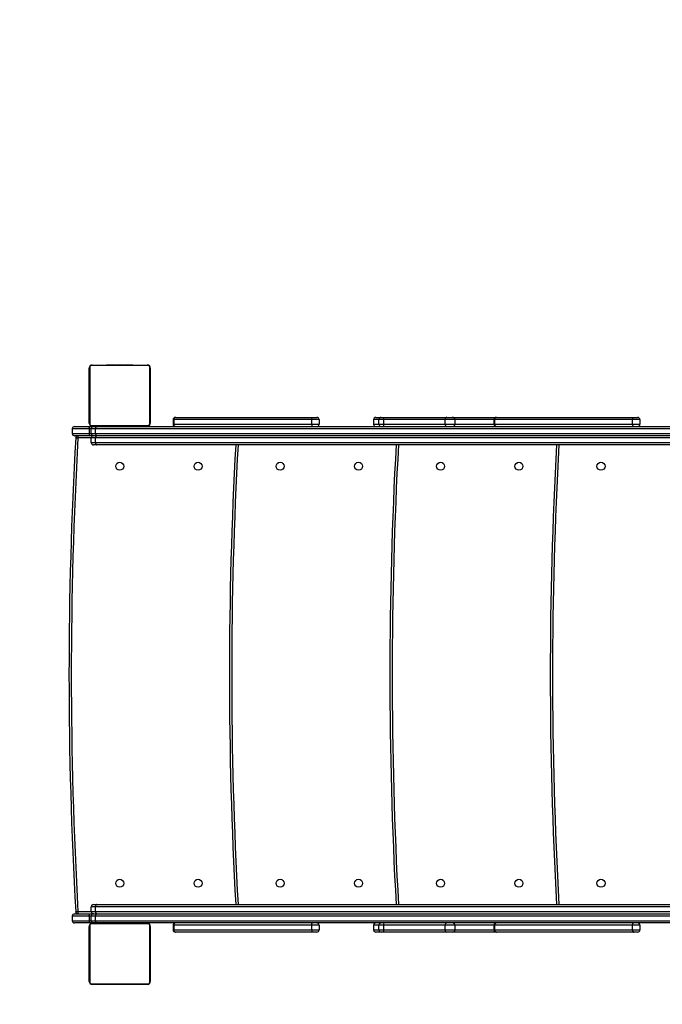
# Model space of a CAD drawing. Units: millimetres. Extents: x -4534 to 344553, y -3372 to 6756.
# Drawn here: x -1895 to -1054, y 4005 to 5294 of the extents above; entities that cross this region are included whole.
import ezdxf

# ---------------------------------------------------------------- set-up
doc = ezdxf.new("R2010")
doc.units = ezdxf.units.MM
doc.layers.add('Opvangzone', color=7, linetype='Continuous', true_color=0x00a19a)
doc.layers.add('Toestel 2D', color=7, linetype='Continuous', lineweight=20)
doc.layers.add('VP-EQ', color=7, linetype='Continuous', true_color=0x8a3492, plot=False)

# ---------------------------------------------------------------- blocks, each defined once
blk = doc.blocks.new('17092')
at = {"layer": 'VP-EQ', "color": 0, "linetype": 'Continuous', "lineweight": 25}
for p, q in [((1171.18, 336.55), (1171.18, 343.75)), ((1171.25, 343.88), (1171.25, 336.43)), ((1178.9, 344.08), (1171.45, 344.08)), ((1171.58, 344.15), (1178.78, 344.15)), ((1173.45, 344.17), (1173.45, 344.15)), ((1173.47, 344.17), (1173.47, 344.15)), ((1173.47, 344.17), (1173.59, 344.17)), ((1173.59, 344.17), (1173.59, 344.15)), ((1173.59, 344.17), (1173.74, 344.17)), ((1173.64, 344.17), (1173.64, 344.15)), ((1173.64, 344.17), (1173.8, 344.17)), ((1173.74, 344.17), (1173.8, 344.17)), ((1173.8, 344.17), (1173.8, 344.15)), ((1173.8, 344.17), (1173.8, 344.15)), ((1173.8, 344.17), (1173.8, 344.17)), ((1173.8, 344.17), (1173.96, 344.17)), ((1173.8, 344.17), (1173.83, 344.17)), ((1173.94, 344.17), (1174.1, 344.17)), ((1173.96, 344.17), (1173.96, 344.15)), ((1174.04, 344.17), (1174.04, 344.15)), ((1174.04, 344.17), (1174.34, 344.17)), ((1174.34, 344.17), (1174.34, 344.15)), ((1174.34, 344.17), (1174.77, 344.17)), ((1174.77, 344.17), (1174.77, 344.15)), ((1174.79, 344.17), (1174.79, 344.15)), ((1174.79, 344.17), (1174.82, 344.17)), ((1174.85, 344.17), (1174.85, 344.15)), ((1174.85, 344.17), (1175.15, 344.17)), ((1175.15, 344.17), (1175.15, 344.15)), ((1175.15, 344.17), (1175.34, 344.17)), ((1175.34, 344.17), (1175.34, 344.15)), ((1175.34, 344.17), (1175.46, 344.17)), ((1175.46, 344.17), (1175.46, 344.15)), ((1175.46, 344.17), (1175.61, 344.17)), ((1175.61, 344.17), (1175.61, 344.15)), ((1175.63, 344.17), (1175.63, 344.15)), ((1175.63, 344.17), (1175.63, 344.15)), ((1175.63, 344.17), (1175.63, 344.15)), ((1175.72, 344.17), (1175.72, 344.15)), ((1175.72, 344.17), (1175.88, 344.17)), ((1175.88, 344.17), (1175.88, 344.15)), ((1175.88, 344.17), (1175.88, 344.15)), ((1175.88, 344.17), (1176.04, 344.17)), ((1175.88, 344.17), (1175.88, 344.17)), ((1176.04, 344.17), (1176.04, 344.15)), ((1176.06, 344.17), (1176.1, 344.17)), ((1176.1, 344.17), (1176.1, 344.15)), ((1176.11, 344.18), (1176.11, 344.15)), ((1176.14, 344.17), (1176.14, 344.15)), ((1176.14, 344.17), (1176.25, 344.17)), ((1176.25, 344.17), (1176.25, 344.15)), ((1176.25, 344.17), (1176.4, 344.17)), ((1176.26, 344.17), (1176.29, 344.17)), ((1176.4, 344.17), (1176.4, 344.15)), ((1176.4, 344.17), (1176.51, 344.17)), ((1176.51, 344.17), (1176.51, 344.15)), ((1176.51, 344.17), (1176.6, 344.17)), ((1176.6, 344.17), (1176.6, 344.15)), ((1176.6, 344.17), (1176.76, 344.17)), ((1176.76, 344.17), (1176.76, 344.15)), ((1176.76, 344.17), (1176.88, 344.17)), ((1176.88, 344.17), (1176.88, 344.15)), ((1176.91, 344.15), (1176.91, 344.18)), ((1179.11, 336.43), (1179.11, 343.88)), ((1179.18, 343.75), (1179.18, 336.55)), ((1182.17, 337), (1182.17, 336.4)), ((1182.26, 337), (1182.17, 337)), ((1200.31, 337), (1182.26, 337)), ((1182.26, 337), (1182.26, 336.4)), ((1182.47, 337.3), (1182.52, 337.3)), ((1182.52, 337.3), (1200.42, 337.3)), ((1200.31, 336.4), (1200.31, 337)), ((1201.27, 337), (1200.31, 337)), ((1200.42, 337.3), (1200.97, 337.3)), ((1201.27, 337), (1201.27, 336.4)), ((1209.12, 337), (1208.42, 337)), ((1208.42, 337), (1208.42, 336.4)), ((1208.72, 337.3), (1209.42, 337.3)), ((1209.69, 337), (1209.12, 337)), ((1209.12, 336.4), (1209.12, 337)), ((1209.42, 337.3), (1209.75, 337.3)), ((1217.77, 337), (1209.69, 337)), ((1209.69, 337), (1209.69, 336.4)), ((1209.75, 337.3), (1218.02, 337.3)), ((1219.05, 337), (1217.77, 337)), ((1217.77, 336.4), (1217.77, 337)), ((1218.02, 337.3), (1218.75, 337.3)), ((1218.75, 337.3), (1224.47, 337.3)), ((1219.05, 337), (1219.05, 336.4)), ((1224.17, 337), (1219.05, 337)), ((1224.17, 337), (1224.17, 336.4)), ((1224.26, 337), (1224.17, 337)), ((1242.31, 337), (1224.26, 337)), ((1224.26, 337), (1224.26, 336.4)), ((1224.47, 337.3), (1224.52, 337.3)), ((1224.52, 337.3), (1242.42, 337.3)), ((1242.31, 336.4), (1242.31, 337)), ((1243.27, 337), (1242.31, 337)), ((1242.42, 337.3), (1242.97, 337.3)), ((1243.27, 337), (1243.27, 336.4)), ((1171.18, 335.8), (1168.97, 335.8)), ((1168.97, 335.8), (1168.97, 335.2)), ((1168.97, 335.2), (1171.18, 335.2)), ((1169.27, 336.1), (1171.37, 336.1)), ((1171.18, 335.8), (1171.18, 335.2)), ((1171.45, 335.8), (1171.18, 335.8)), ((1171.18, 335.2), (1171.45, 335.2)), ((1171.37, 336.1), (1171.75, 336.1)), ((1171.45, 336.22), (1178.9, 336.22)), ((1171.45, 335.2), (1171.45, 335.8)), ((1172, 335.8), (1171.45, 335.8)), ((1171.45, 335.2), (1172, 335.2)), ((1178.78, 336.15), (1171.58, 336.15)), ((1171.75, 336.1), (1172.19, 336.1)), ((1291.85, 335.8), (1172, 335.8)), ((1172, 335.2), (1172, 335.8)), ((1172, 335.2), (1291.85, 335.2)), ((1172.19, 336.1), (1292.04, 336.1)), ((1173.45, 336.15), (1173.45, 336.13)), ((1173.47, 336.13), (1173.47, 336.15)), ((1173.6, 336.13), (1173.47, 336.13)), ((1173.6, 336.13), (1173.6, 336.15)), ((1173.75, 336.13), (1173.6, 336.13)), ((1173.75, 336.13), (1173.75, 336.15)), ((1173.85, 336.13), (1173.75, 336.13)), ((1173.85, 336.13), (1173.85, 336.15)), ((1173.96, 336.13), (1173.85, 336.13)), ((1173.96, 336.13), (1173.96, 336.15)), ((1174.11, 336.13), (1173.96, 336.13)), ((1174.1, 336.13), (1174.06, 336.13)), ((1174.11, 336.13), (1174.11, 336.15)), ((1174.22, 336.13), (1174.11, 336.13)), ((1174.22, 336.13), (1174.22, 336.15)), ((1174.24, 336.13), (1174.24, 336.15)), ((1174.26, 336.13), (1174.26, 336.15)), ((1174.3, 336.13), (1174.26, 336.13)), ((1174.32, 336.13), (1174.32, 336.15)), ((1174.48, 336.13), (1174.32, 336.13)), ((1174.38, 336.13), (1174.38, 336.1)), ((1174.48, 336.13), (1174.48, 336.15)), ((1174.48, 336.13), (1174.48, 336.15)), ((1174.64, 336.13), (1174.48, 336.13)), ((1174.48, 336.13), (1174.48, 336.13)), ((1174.64, 336.13), (1174.64, 336.15)), ((1174.73, 336.13), (1174.73, 336.15)), ((1174.73, 336.13), (1174.73, 336.15)), ((1174.73, 336.13), (1174.73, 336.15)), ((1174.75, 336.13), (1174.75, 336.15)), ((1174.9, 336.13), (1174.75, 336.13)), ((1174.9, 336.13), (1174.9, 336.15)), ((1175.01, 336.13), (1174.9, 336.13)), ((1175.01, 336.13), (1175.01, 336.15)), ((1175.21, 336.13), (1175.01, 336.13)), ((1175.21, 336.13), (1175.21, 336.15)), ((1175.51, 336.13), (1175.21, 336.13)), ((1175.51, 336.13), (1175.51, 336.15)), ((1175.57, 336.13), (1175.54, 336.13)), ((1175.57, 336.13), (1175.57, 336.15)), ((1175.59, 336.13), (1175.59, 336.15)), ((1176.02, 336.13), (1175.59, 336.13)), ((1175.98, 336.1), (1175.98, 336.13)), ((1176.02, 336.13), (1176.02, 336.15)), ((1176.31, 336.13), (1176.02, 336.13)), ((1176.42, 336.13), (1176.26, 336.13)), ((1176.31, 336.13), (1176.31, 336.15)), ((1176.39, 336.13), (1176.39, 336.15)), ((1176.55, 336.13), (1176.39, 336.13)), ((1176.55, 336.13), (1176.53, 336.13)), ((1176.55, 336.13), (1176.55, 336.15)), ((1176.56, 336.13), (1176.55, 336.13)), ((1176.56, 336.13), (1176.56, 336.15)), ((1176.72, 336.13), (1176.56, 336.13)), ((1176.62, 336.13), (1176.56, 336.13)), ((1176.77, 336.13), (1176.62, 336.13)), ((1176.72, 336.13), (1176.72, 336.15)), ((1176.77, 336.13), (1176.77, 336.15)), ((1176.88, 336.13), (1176.77, 336.13)), ((1176.88, 336.13), (1176.88, 336.15)), ((1176.91, 336.13), (1176.91, 336.15)), ((1182.17, 336.4), (1182.26, 336.4)), ((1182.26, 336.4), (1200.31, 336.4)), ((1200.31, 336.4), (1201.27, 336.4)), ((1208.42, 336.4), (1209.12, 336.4)), ((1209.12, 336.4), (1209.69, 336.4)), ((1209.69, 336.4), (1217.77, 336.4)), ((1217.77, 336.4), (1219.05, 336.4)), ((1219.05, 336.4), (1224.17, 336.4)), ((1224.17, 336.4), (1224.26, 336.4)), ((1224.26, 336.4), (1242.31, 336.4)), ((1242.31, 336.4), (1243.27, 336.4)), ((1171.37, 334.9), (1169.27, 334.9)), ((1169.71, 334.9), (1169.71, 334.6)), ((1171.45, 334.6), (1169.71, 334.6)), ((1171.75, 334.9), (1171.37, 334.9)), ((1171.45, 334), (1171.45, 334.6)), ((1172, 334.6), (1171.45, 334.6)), ((1171.45, 334), (1172, 334)), ((1172.19, 334.9), (1171.75, 334.9)), ((1291.85, 334.6), (1172, 334.6)), ((1172, 334), (1172, 334.6)), ((1172, 334), (1291.85, 334)), ((1292.04, 334.9), (1172.19, 334.9)), ((1172.19, 333.7), (1171.75, 333.7)), ((1292.04, 333.7), (1172.19, 333.7)), ((1171.75, 273.5), (1172.19, 273.5)), ((1172.19, 273.5), (1292.04, 273.5)), ((1169.27, 272.3), (1171.37, 272.3)), ((1169.71, 272.6), (1169.71, 272.3)), ((1169.71, 272.6), (1171.45, 272.6)), ((1171.37, 272.3), (1171.75, 272.3)), ((1172, 273.2), (1171.45, 273.2)), ((1171.45, 272.6), (1171.45, 273.2)), ((1171.45, 272.6), (1172, 272.6)), ((1171.75, 272.3), (1172.19, 272.3)), ((1291.85, 273.2), (1172, 273.2)), ((1172, 272.6), (1172, 273.2)), ((1172, 272.6), (1291.85, 272.6)), ((1172.19, 272.3), (1292.04, 272.3)), ((1171.18, 272), (1168.97, 272)), ((1168.97, 272), (1168.97, 271.4)), ((1168.97, 271.4), (1171.18, 271.4)), ((1171.37, 271.1), (1169.27, 271.1)), ((1171.18, 272), (1171.18, 271.4)), ((1171.45, 272), (1171.18, 272)), ((1171.18, 271.4), (1171.45, 271.4)), ((1171.25, 270.78), (1171.25, 263.33)), ((1171.75, 271.1), (1171.37, 271.1)), ((1171.45, 271.4), (1171.45, 272)), ((1172, 272), (1171.45, 272)), ((1171.45, 271.4), (1172, 271.4)), ((1178.9, 270.98), (1171.45, 270.98)), ((1171.58, 271.05), (1178.78, 271.05)), ((1172.19, 271.1), (1171.75, 271.1)), ((1291.85, 272), (1172, 272)), ((1172, 271.4), (1172, 272)), ((1172, 271.4), (1291.85, 271.4)), ((1292.04, 271.1), (1172.19, 271.1)), ((1173.45, 271.07), (1173.45, 271.05)), ((1173.47, 271.07), (1173.47, 271.05)), ((1173.47, 271.07), (1173.59, 271.07)), ((1173.59, 271.07), (1173.59, 271.05)), ((1173.59, 271.07), (1173.74, 271.07)), ((1173.64, 271.07), (1173.64, 271.05)), ((1173.64, 271.07), (1173.8, 271.07)), ((1173.74, 271.07), (1173.8, 271.07)), ((1173.8, 271.07), (1173.8, 271.05)), ((1173.8, 271.07), (1173.8, 271.07)), ((1173.8, 271.07), (1173.8, 271.05)), ((1173.8, 271.07), (1173.96, 271.07)), ((1173.8, 271.07), (1173.83, 271.07)), ((1173.94, 271.07), (1174.1, 271.07)), ((1173.96, 271.07), (1173.96, 271.05)), ((1174.04, 271.07), (1174.04, 271.05)), ((1174.04, 271.07), (1174.34, 271.07)), ((1174.34, 271.07), (1174.34, 271.05)), ((1174.34, 271.07), (1174.77, 271.07)), ((1174.38, 271.1), (1174.38, 271.07)), ((1174.77, 271.07), (1174.77, 271.05)), ((1174.79, 271.07), (1174.79, 271.05)), ((1174.79, 271.07), (1174.82, 271.07)), ((1174.85, 271.07), (1174.85, 271.05)), ((1174.85, 271.07), (1175.15, 271.07)), ((1175.15, 271.07), (1175.15, 271.05)), ((1175.15, 271.07), (1175.34, 271.07)), ((1175.34, 271.07), (1175.34, 271.05)), ((1175.34, 271.07), (1175.46, 271.07)), ((1175.46, 271.07), (1175.46, 271.05)), ((1175.46, 271.07), (1175.61, 271.07)), ((1175.61, 271.07), (1175.61, 271.05)), ((1175.63, 271.07), (1175.63, 271.05)), ((1175.63, 271.07), (1175.63, 271.05)), ((1175.63, 271.07), (1175.63, 271.05)), ((1175.72, 271.07), (1175.72, 271.05)), ((1175.72, 271.07), (1175.88, 271.07)), ((1175.88, 271.07), (1175.88, 271.05)), ((1175.88, 271.07), (1175.88, 271.07)), ((1175.88, 271.07), (1175.88, 271.05)), ((1175.88, 271.07), (1176.04, 271.07)), ((1175.98, 271.07), (1175.98, 271.1)), ((1176.04, 271.07), (1176.04, 271.05)), ((1176.06, 271.07), (1176.1, 271.07)), ((1176.1, 271.07), (1176.1, 271.05)), ((1176.11, 271.08), (1176.11, 271.05)), ((1176.14, 271.07), (1176.14, 271.05)), ((1176.14, 271.07), (1176.25, 271.07)), ((1176.25, 271.07), (1176.25, 271.05)), ((1176.25, 271.07), (1176.4, 271.07)), ((1176.26, 271.07), (1176.29, 271.07)), ((1176.4, 271.07), (1176.4, 271.05)), ((1176.4, 271.07), (1176.51, 271.07)), ((1176.51, 271.07), (1176.51, 271.05)), ((1176.51, 271.07), (1176.6, 271.07)), ((1176.6, 271.07), (1176.6, 271.05)), ((1176.6, 271.07), (1176.76, 271.07)), ((1176.76, 271.07), (1176.76, 271.05)), ((1176.76, 271.07), (1176.88, 271.07)), ((1176.88, 271.07), (1176.88, 271.05)), ((1176.91, 271.05), (1176.91, 271.08)), ((1179.11, 263.33), (1179.11, 270.78)), ((1182.17, 270.8), (1182.17, 270.2)), ((1182.26, 270.8), (1182.17, 270.8)), ((1200.31, 270.8), (1182.26, 270.8)), ((1182.26, 270.8), (1182.26, 270.2)), ((1200.31, 270.2), (1200.31, 270.8)), ((1201.27, 270.8), (1200.31, 270.8)), ((1201.27, 270.8), (1201.27, 270.2)), ((1209.12, 270.8), (1208.42, 270.8)), ((1208.42, 270.8), (1208.42, 270.2)), ((1209.69, 270.8), (1209.12, 270.8)), ((1209.12, 270.2), (1209.12, 270.8)), ((1217.77, 270.8), (1209.69, 270.8)), ((1209.69, 270.8), (1209.69, 270.2)), ((1219.05, 270.8), (1217.77, 270.8)), ((1217.77, 270.2), (1217.77, 270.8)), ((1219.05, 270.8), (1219.05, 270.2)), ((1224.17, 270.8), (1219.05, 270.8)), ((1224.17, 270.8), (1224.17, 270.2)), ((1224.26, 270.8), (1224.17, 270.8)), ((1242.31, 270.8), (1224.26, 270.8)), ((1224.26, 270.8), (1224.26, 270.2)), ((1242.31, 270.2), (1242.31, 270.8)), ((1243.27, 270.8), (1242.31, 270.8)), ((1243.27, 270.8), (1243.27, 270.2)), ((1171.18, 263.45), (1171.18, 270.65)), ((1179.18, 270.65), (1179.18, 263.45)), ((1182.17, 270.2), (1182.26, 270.2)), ((1182.26, 270.2), (1200.31, 270.2)), ((1182.52, 269.9), (1182.47, 269.9)), ((1200.42, 269.9), (1182.52, 269.9)), ((1200.31, 270.2), (1201.27, 270.2)), ((1200.97, 269.9), (1200.42, 269.9)), ((1208.42, 270.2), (1209.12, 270.2)), ((1209.42, 269.9), (1208.72, 269.9)), ((1209.12, 270.2), (1209.69, 270.2)), ((1209.75, 269.9), (1209.42, 269.9)), ((1209.69, 270.2), (1217.77, 270.2)), ((1218.02, 269.9), (1209.75, 269.9)), ((1217.77, 270.2), (1219.05, 270.2)), ((1218.75, 269.9), (1218.02, 269.9)), ((1224.47, 269.9), (1218.75, 269.9)), ((1219.05, 270.2), (1224.17, 270.2)), ((1224.17, 270.2), (1224.26, 270.2)), ((1224.26, 270.2), (1242.31, 270.2)), ((1224.52, 269.9), (1224.47, 269.9)), ((1242.42, 269.9), (1224.52, 269.9)), ((1242.31, 270.2), (1243.27, 270.2)), ((1242.97, 269.9), (1242.42, 269.9)), ((1171.45, 263.12), (1178.9, 263.12)), ((1178.78, 263.05), (1171.58, 263.05)), ((1173.45, 263.05), (1173.45, 263.03)), ((1173.47, 263.03), (1173.47, 263.05)), ((1173.6, 263.03), (1173.47, 263.03)), ((1173.6, 263.03), (1173.6, 263.05)), ((1173.75, 263.03), (1173.6, 263.03)), ((1173.75, 263.03), (1173.75, 263.05)), ((1173.85, 263.03), (1173.75, 263.03)), ((1173.85, 263.03), (1173.85, 263.05)), ((1173.96, 263.03), (1173.85, 263.03)), ((1173.96, 263.03), (1173.96, 263.05)), ((1174.11, 263.03), (1173.96, 263.03)), ((1174.1, 263.03), (1174.06, 263.03)), ((1174.11, 263.03), (1174.11, 263.05)), ((1174.22, 263.03), (1174.11, 263.03)), ((1174.22, 263.03), (1174.22, 263.05)), ((1174.24, 263.03), (1174.24, 263.05)), ((1174.26, 263.03), (1174.26, 263.05)), ((1174.3, 263.03), (1174.26, 263.03)), ((1174.32, 263.03), (1174.32, 263.05)), ((1174.48, 263.03), (1174.32, 263.03)), ((1174.48, 263.03), (1174.48, 263.05)), ((1174.48, 263.03), (1174.48, 263.05)), ((1174.48, 263.03), (1174.48, 263.03)), ((1174.64, 263.03), (1174.48, 263.03)), ((1174.64, 263.03), (1174.64, 263.05)), ((1174.73, 263.03), (1174.73, 263.05)), ((1174.73, 263.03), (1174.73, 263.05)), ((1174.73, 263.03), (1174.73, 263.05)), ((1174.75, 263.03), (1174.75, 263.05)), ((1174.9, 263.03), (1174.75, 263.03)), ((1174.9, 263.03), (1174.9, 263.05)), ((1175.01, 263.03), (1174.9, 263.03)), ((1175.01, 263.03), (1175.01, 263.05)), ((1175.21, 263.03), (1175.01, 263.03)), ((1175.21, 263.03), (1175.21, 263.05)), ((1175.51, 263.03), (1175.21, 263.03)), ((1175.51, 263.03), (1175.51, 263.05)), ((1175.57, 263.03), (1175.54, 263.03)), ((1175.57, 263.03), (1175.57, 263.05)), ((1175.59, 263.03), (1175.59, 263.05)), ((1176.02, 263.03), (1175.59, 263.03)), ((1176.02, 263.03), (1176.02, 263.05)), ((1176.31, 263.03), (1176.02, 263.03)), ((1176.42, 263.03), (1176.26, 263.03)), ((1176.31, 263.03), (1176.31, 263.05)), ((1176.39, 263.03), (1176.39, 263.05)), ((1176.55, 263.03), (1176.39, 263.03)), ((1176.55, 263.03), (1176.53, 263.03)), ((1176.55, 263.03), (1176.55, 263.05)), ((1176.56, 263.03), (1176.55, 263.03)), ((1176.56, 263.03), (1176.56, 263.05)), ((1176.72, 263.03), (1176.56, 263.03)), ((1176.62, 263.03), (1176.56, 263.03)), ((1176.77, 263.03), (1176.62, 263.03)), ((1176.72, 263.03), (1176.72, 263.05)), ((1176.77, 263.03), (1176.77, 263.05)), ((1176.88, 263.03), (1176.77, 263.03)), ((1176.88, 263.03), (1176.88, 263.05)), ((1176.91, 263.03), (1176.91, 263.05))]:
    blk.add_line(p, q, dxfattribs=at)
at = {"layer": 'VP-EQ', "color": 0, "linetype": 'Continuous', "lineweight": 25, "flags": 128}
for points in [[(1200.31, 337), (1200.31, 337.06), (1200.32, 337.12), (1200.33, 337.17), (1200.34, 337.22), (1200.36, 337.25), (1200.38, 337.28), (1200.4, 337.3), (1200.42, 337.3)], [(1242.31, 337), (1242.31, 337.06), (1242.32, 337.12), (1242.33, 337.17), (1242.34, 337.22), (1242.36, 337.25), (1242.38, 337.28), (1242.4, 337.3), (1242.42, 337.3)], [(1171.18, 335.8), (1171.18, 335.86), (1171.19, 335.92), (1171.21, 335.97), (1171.23, 336.02), (1171.26, 336.05), (1171.29, 336.08), (1171.33, 336.1), (1171.37, 336.1)], [(1171.37, 334.9), (1171.33, 334.91), (1171.29, 334.93), (1171.26, 334.95), (1171.23, 334.99), (1171.21, 335.04), (1171.19, 335.09), (1171.18, 335.15), (1171.18, 335.2)], [(1172.19, 336.1), (1172.16, 336.1), (1172.12, 336.08), (1172.09, 336.05), (1172.06, 336.02), (1172.04, 335.97), (1172.02, 335.92), (1172.01, 335.86), (1172, 335.8)], [(1172, 335.2), (1172.01, 335.15), (1172.02, 335.09), (1172.04, 335.04), (1172.06, 334.99), (1172.09, 334.95), (1172.12, 334.93), (1172.16, 334.91), (1172.19, 334.9)], [(1200.31, 336.4), (1200.31, 336.35), (1200.32, 336.29), (1200.33, 336.24), (1200.34, 336.19), (1200.36, 336.15), (1200.38, 336.13), (1200.4, 336.11), (1200.42, 336.1)], [(1242.31, 336.4), (1242.31, 336.35), (1242.32, 336.29), (1242.33, 336.24), (1242.34, 336.19), (1242.36, 336.15), (1242.38, 336.13), (1242.4, 336.11), (1242.42, 336.1)], [(1169.41, 334.62), (1169.42, 334.62), (1169.44, 334.62), (1169.46, 334.62), (1169.5, 334.62), (1169.55, 334.61), (1169.6, 334.61), (1169.65, 334.61), (1169.71, 334.6)], [(1172.19, 334.9), (1172.16, 334.9), (1172.12, 334.88), (1172.09, 334.85), (1172.06, 334.82), (1172.04, 334.77), (1172.02, 334.72), (1172.01, 334.66), (1172, 334.6)], [(1172, 334), (1172.01, 333.95), (1172.02, 333.89), (1172.04, 333.84), (1172.06, 333.79), (1172.09, 333.75), (1172.12, 333.73), (1172.16, 333.71), (1172.19, 333.7)], [(1172.19, 273.5), (1172.16, 273.5), (1172.12, 273.48), (1172.09, 273.45), (1172.06, 273.42), (1172.04, 273.37), (1172.02, 273.32), (1172.01, 273.26), (1172, 273.2)], [(1169.41, 272.59), (1169.42, 272.59), (1169.44, 272.59), (1169.46, 272.59), (1169.5, 272.59), (1169.55, 272.59), (1169.6, 272.6), (1169.65, 272.6), (1169.71, 272.6)], [(1171.18, 272), (1171.18, 272.06), (1171.19, 272.12), (1171.21, 272.17), (1171.23, 272.22), (1171.26, 272.25), (1171.29, 272.28), (1171.33, 272.3), (1171.37, 272.3)], [(1172, 272.6), (1172.01, 272.55), (1172.02, 272.49), (1172.04, 272.44), (1172.06, 272.39), (1172.09, 272.35), (1172.12, 272.33), (1172.16, 272.31), (1172.19, 272.3)], [(1172.19, 272.3), (1172.16, 272.3), (1172.12, 272.28), (1172.09, 272.25), (1172.06, 272.22), (1172.04, 272.17), (1172.02, 272.12), (1172.01, 272.06), (1172, 272)], [(1171.37, 271.1), (1171.33, 271.11), (1171.29, 271.13), (1171.26, 271.15), (1171.23, 271.19), (1171.21, 271.24), (1171.19, 271.29), (1171.18, 271.35), (1171.18, 271.4)], [(1172, 271.4), (1172.01, 271.35), (1172.02, 271.29), (1172.04, 271.24), (1172.06, 271.19), (1172.09, 271.15), (1172.12, 271.13), (1172.16, 271.11), (1172.19, 271.1)], [(1200.31, 270.8), (1200.31, 270.86), (1200.32, 270.92), (1200.33, 270.97), (1200.34, 271.02), (1200.36, 271.05), (1200.38, 271.08), (1200.4, 271.1), (1200.42, 271.1)], [(1242.31, 270.8), (1242.31, 270.86), (1242.32, 270.92), (1242.33, 270.97), (1242.34, 271.02), (1242.36, 271.05), (1242.38, 271.08), (1242.4, 271.1), (1242.42, 271.1)], [(1200.31, 270.2), (1200.31, 270.15), (1200.32, 270.09), (1200.33, 270.04), (1200.34, 269.99), (1200.36, 269.95), (1200.38, 269.93), (1200.4, 269.91), (1200.42, 269.9)], [(1242.31, 270.2), (1242.31, 270.15), (1242.32, 270.09), (1242.33, 270.04), (1242.34, 269.99), (1242.36, 269.95), (1242.38, 269.93), (1242.4, 269.91), (1242.42, 269.9)]]:
    blk.add_lwpolyline(points, dxfattribs=at)
at = {"layer": 'VP-EQ', "color": 0, "linetype": 'Continuous', "lineweight": 25}
for centre in [(1175.18, 330.9), (1185.44, 330.9), (1196.18, 330.9), (1206.44, 330.9), (1217.18, 330.9), (1227.44, 330.9), (1238.18, 330.9), (1175.18, 276.3), (1185.44, 276.3), (1196.18, 276.3), (1206.44, 276.3), (1217.18, 276.3), (1227.44, 276.3), (1238.18, 276.3)]:
    blk.add_circle(centre, 0.525, dxfattribs=at)
for centre, radius, start, end in [((1171.58, 343.75), 0.4, 90.002, 180.0048), ((1171.33, 343.75), 0.154, 123.4394, 178.4738), ((1171.45, 343.88), 0.207, 89.9823, 180.0177), ((1171.58, 344), 0.154, 91.6321, 146.4884), ((1178.77, 344), 0.154, 33.5116, 88.3679), ((1178.78, 343.75), 0.4, 0.0089, 89.9979), ((1178.9, 343.88), 0.207, 0.0313, 89.9951), ((1179.02, 343.75), 0.154, 1.6796, 56.4071), ((1171.33, 336.56), 0.153, 181.5042, 236.6013), ((1171.58, 336.55), 0.4, 179.9906, 270.0094), ((1178.78, 336.55), 0.4, 269.9935, 359.9928), ((1179.02, 336.56), 0.154, 303.5522, 358.3424), ((1182.47, 337), 0.3, 90, 180), ((1182.54, 337.02), 0.283, 94.291, 183.7044), ((1200.97, 337), 0.3, 0.0153, 89.9847), ((1208.72, 337), 0.3, 89.9866, 180.0134), ((1209.42, 337), 0.3, 90.0153, 179.9847), ((1210.16, 337.08), 0.468, 150.8933, 188.9204), ((1218.04, 337.03), 0.28, 95.099, 184.3646), ((1218.75, 337.01), 0.299, 359.7562, 89.7683), ((1224.47, 337), 0.3, 90, 180), ((1224.54, 337.02), 0.282, 94.2824, 183.7337), ((1242.97, 337), 0.3, 0.0009, 89.99), ((1169.27, 335.8), 0.3, 90, 180), ((1169.27, 335.2), 0.3, 180, 270), ((1171.45, 336.43), 0.207, 179.9753, 270.0115), ((1171.58, 336.31), 0.154, 213.4835, 268.4298), ((1171.75, 335.8), 0.3, 90, 180.0001), ((1171.75, 335.8), 0.3, 90, 180.0001), ((1171.75, 335.2), 0.3, 180.0001, 270), ((1171.75, 335.2), 0.3, 180.0001, 270), ((1178.77, 336.31), 0.154, 271.5702, 326.5165), ((1178.9, 336.43), 0.207, 269.9982, 359.9886), ((1182.47, 336.4), 0.3, 180, 270), ((1182.54, 336.39), 0.283, 176.3043, 265.7094), ((1200.97, 336.4), 0.3, 270.0153, 359.9756), ((1208.72, 336.4), 0.3, 179.9957, 270.0134), ((1209.42, 336.4), 0.3, 180.0244, 269.9847), ((1210.16, 336.33), 0.468, 171.0822, 209.1072), ((1218.04, 336.38), 0.28, 175.6439, 264.9014), ((1218.75, 336.4), 0.299, 270.2316, 0.2347), ((1224.47, 336.4), 0.3, 180, 270), ((1224.54, 336.39), 0.282, 176.2749, 265.718), ((1242.97, 336.4), 0.3, 270.01, 359.99), ((1718.54, 303.6), 550, 176.7671, 183.2329), ((1718.54, 303.6), 549.7, 176.7671, 183.2329), ((1169.71, 334.6), 0.3, 90, 176.7671), ((1171.75, 334.6), 0.3, 90, 180.0001), ((1171.75, 334.6), 0.3, 90, 180.0001), ((1171.75, 334), 0.3, 180.0001, 270), ((1171.75, 334), 0.3, 180.0001, 270), ((1739.54, 303.6), 550, 176.8628, 183.1372), ((1739.54, 303.6), 549.7, 176.8611, 183.1389), ((1760.54, 303.6), 550, 176.8628, 183.1372), ((1760.54, 303.6), 549.7, 176.8611, 183.1389), ((1781.54, 303.6), 550, 176.8628, 183.1372), ((1781.54, 303.6), 549.7, 176.8611, 183.1389), ((1171.75, 273.2), 0.3, 90, 180.0001), ((1171.75, 273.2), 0.3, 90, 180.0001), ((1169.27, 272), 0.3, 90, 180), ((1169.71, 272.6), 0.3, 183.2329, 270), ((1171.75, 272.6), 0.3, 180.0001, 270), ((1171.75, 272.6), 0.3, 180.0001, 270), ((1171.75, 272), 0.3, 90, 180.0001), ((1171.75, 272), 0.3, 90, 180.0001), ((1169.27, 271.4), 0.3, 180, 270), ((1171.58, 270.65), 0.4, 89.9962, 180.0072), ((1171.33, 270.65), 0.154, 123.408, 178.4959), ((1171.45, 270.78), 0.207, 90.0038, 180.0094), ((1171.75, 271.4), 0.3, 180.0001, 270), ((1171.75, 271.4), 0.3, 180.0001, 270), ((1171.58, 270.9), 0.154, 91.6086, 146.4782), ((1178.77, 270.9), 0.154, 33.5218, 88.3914), ((1178.78, 270.65), 0.4, 0.0104, 89.9999), ((1178.9, 270.78), 0.207, 0.0298, 89.9834), ((1179.02, 270.65), 0.154, 1.6576, 56.4386), ((1182.47, 270.8), 0.3, 90, 180), ((1182.54, 270.82), 0.283, 94.2812, 183.7051), ((1200.97, 270.8), 0.3, 0.0153, 89.9938), ((1208.72, 270.8), 0.3, 89.9775, 180.0133), ((1209.42, 270.8), 0.3, 90.0062, 179.9847), ((1210.16, 270.88), 0.467, 150.8859, 188.9247), ((1218.04, 270.83), 0.28, 95.0891, 184.3655), ((1218.75, 270.81), 0.299, 359.7562, 89.7774), ((1224.47, 270.8), 0.3, 90, 180), ((1224.54, 270.82), 0.282, 94.2726, 183.7345), ((1242.97, 270.8), 0.3, 0.001, 89.999), ((1182.47, 270.2), 0.3, 180, 270), ((1182.54, 270.19), 0.283, 176.2952, 265.7139), ((1200.97, 270.2), 0.3, 270.0108, 359.9847), ((1208.72, 270.2), 0.3, 179.9867, 270.0179), ((1209.42, 270.2), 0.3, 180.0153, 269.9892), ((1210.16, 270.13), 0.468, 171.0773, 209.1106), ((1218.04, 270.18), 0.28, 175.6349, 264.906), ((1218.75, 270.2), 0.299, 270.2271, 0.2438), ((1224.47, 270.2), 0.3, 180, 270), ((1224.54, 270.19), 0.282, 176.2659, 265.7225), ((1242.97, 270.2), 0.3, 270.0056, 359.999), ((1171.33, 263.46), 0.153, 181.5042, 236.6013), ((1171.58, 263.45), 0.4, 179.9872, 270.0094), ((1171.45, 263.33), 0.207, 179.9723, 270.0144), ((1171.58, 263.21), 0.154, 213.5253, 268.3711), ((1178.78, 263.45), 0.4, 269.9979, 359.9918), ((1178.77, 263.21), 0.154, 271.6289, 326.4747), ((1178.9, 263.33), 0.207, 269.9889, 359.9979), ((1179.02, 263.46), 0.154, 303.5522, 358.3424)]:
    blk.add_arc(centre, radius, start, end, dxfattribs=at)
blk = doc.blocks.new('VPL-13-1709-GM')
at = {"layer": 'Opvangzone'}
blk.add_lwpolyline([(2448.4, 5679.1, 0.270032), (1143.6, 6439.2), (1104.2, 6439.2, 0.166987), (182.3, 6755.9), (-519.7, 6755.9, 0.192172), (-1552.5, 6343.8), (-1825.3, 6343.8, 0.414214), (-3325.3, 4843.8), (-3325.3, 4029.8, 0.090656), (-3228.3, 3499.1), (-3241.9, 3499.1, 0.414214), (-4241.9, 2499.1), (-4241.9, 1978.2, 0.414214), (-3241.9, 978.2), (-1586.2, 978.2, 0.287734), (-55.5, 17.9), (1141.7, 17.9, 0.081466), (1684.8, 106.9, 0.199178), (2720.9, 604.8, 0.269212)], format="xyb", dxfattribs=at)
at = {"layer": 'Toestel 2D', "color": 0, "xscale": 10, "yscale": 10, "zscale": 10}
blk.add_blockref('17092', (-13516.2, 1400.7), dxfattribs=at)

msp = doc.modelspace()

# ---------------------------------------------------------------- block references
msp.add_blockref('VPL-13-1709-GM', (0, 0))

doc.saveas('drawing.dxf')
